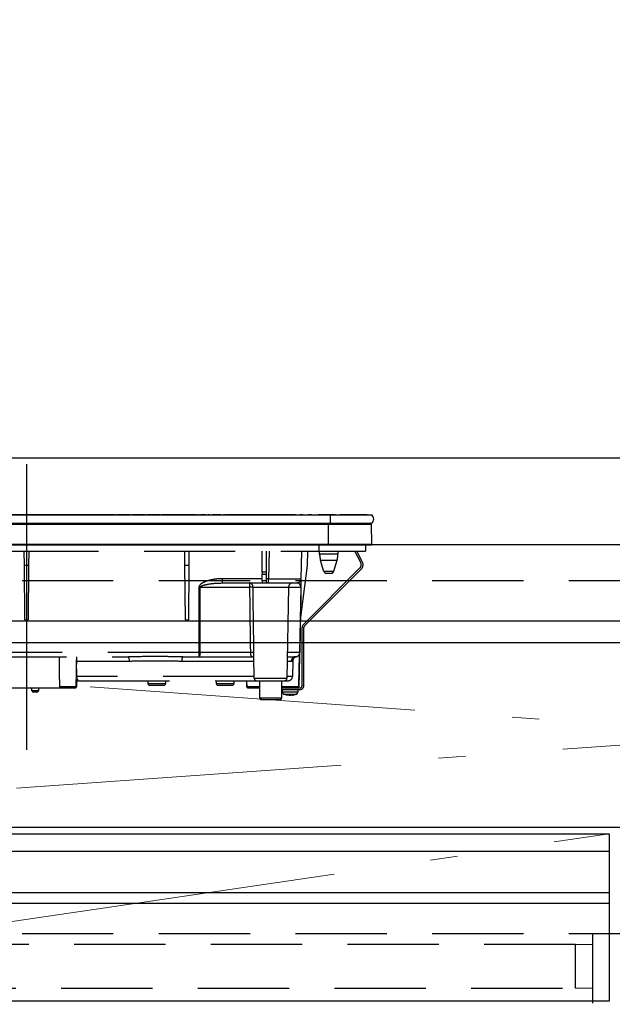
# Model space of a CAD drawing. Units: millimetres. Extents: x 210 to 8110, y 68 to 5608.
# Drawn here: x 2711 to 2984, y 1643 to 2097 of the extents above; entities that cross this region are included whole.
import ezdxf

# ---------------------------------------------------------------- set-up
doc = ezdxf.new("R2010")
doc.units = ezdxf.units.MM
doc.header["$LTSCALE"] = 5
doc.linetypes.add('DASHDOT', pattern=[50.5, 30, -9, 2.5, -9])
doc.linetypes.add('HIDDEN', pattern=[12.6, 8.4, -4.2])
for name, color, linetype, lineweight, true_color in [('14', 58, 'Continuous', 9, 0x505000), ('16', 18, 'Continuous', 9, 0x500000), ('2', 136, 'Continuous', 9, 0x008080), ('3', 216, 'Continuous', 9, 0x800080), ('4', 56, 'Continuous', 9, 0x808000), ('6', 16, 'Continuous', 9, 0x800000)]:
    doc.layers.add(name, color=color, linetype=linetype, lineweight=lineweight, true_color=true_color)
doc.styles.get("Standard").update_dxf_attribs({"font": 'txt', "bigfont": 'bigfont'})
doc.styles.add('ＭＳ ゴシック', font='txt')
doc.dimstyles.get("Standard").update_dxf_attribs({"dimtxt": 0.18, "dimasz": 0.18, "dimexe": 0.18, "dimexo": 0.0625, "dimgap": 0.09, "dimtad": 0, "dimtih": 1, "dimtoh": 1, "dimdec": 4, "dimzin": 0, "dimdsep": 46, "dimtxsty": 'Standard', "dimcen": 0.09, "dimadec": 0, "dimazin": 0, "dimtfac": 1, "dimtdec": 4, "dimtofl": 0, "dimtmove": 0, "dimatfit": 3, "dimfxl": 1, "dimtolj": 1, "dimtzin": 0, "dimarcsym": 0})

# ---------------------------------------------------------------- blocks, each defined once
blk = doc.blocks.new('_DOT')
at = {"color": 0}
blk.add_line((-0.5, 0), (-1, 0), dxfattribs=at)
at = {"color": 0, "const_width": 0.5}
blk.add_lwpolyline([(-0.25, 0, 1), (0.25, 0, 1)], format="xyb", close=True, dxfattribs=at)
blk = doc.blocks.new('Dim25')
at = {"layer": '6', "color": 16, "linetype": 'DASHDOT', "lineweight": 9, "true_color": 0x800000}
for p, q in [((2453, 1915), (2453, 2165)), ((3653, 1915), (3653, 2165)), ((3653, 2145), (2453, 2145))]:
    blk.add_line(p, q, dxfattribs=at)
at = {"layer": '6', "color": 16, "linetype": 'DASHDOT', "lineweight": 9, "true_color": 0x800000, "xscale": 12, "yscale": 12, "zscale": 12}
for p, rotation in [((2453, 2145), 179.9999999999998), ((3653, 2145), 359.9999999999997)]:
    blk.add_blockref('_DOT', p, dxfattribs=dict(at, rotation=rotation))
at = {"layer": '6', "color": 16, "linetype": 'Continuous', "lineweight": 9, "true_color": 0x800000, "insert": (3053, 2145), "char_height": 70, "width": 1183.3333, "attachment_point": 8, "style": 'ＭＳ ゴシック'}
blk.add_mtext('1200', dxfattribs=at)
blk = doc.blocks.new('G23')
at = {"layer": '3', "color": 216, "linetype": 'DASHDOT', "lineweight": 30, "true_color": 0x800080}
blk.add_line((2714, 1892.19), (2714, 1760.68), dxfattribs=at)
at = {"layer": '3', "color": 216, "linetype": 'Continuous', "lineweight": 30, "true_color": 0x800080}
for p, q in [((2574, 1868.8), (2854, 1868.8)), ((2747.96, 1868.83), (2704.04, 1868.83)), ((2736.5, 1868.8), (2736.5, 1868.81)), ((2744, 1868.81), (2736.5, 1868.81)), ((2751.5, 1868.81), (2744, 1868.81)), ((2748.68, 1868.83), (2748.57, 1868.83)), ((2749.69, 1868.83), (2749.07, 1868.83)), ((2750.4, 1868.83), (2750.29, 1868.83)), ((2754.88, 1868.83), (2750.8, 1868.83)), ((2751.5, 1868.81), (2751.5, 1868.8)), ((2755.59, 1868.83), (2755.48, 1868.83)), ((2756.84, 1868.83), (2755.98, 1868.83)), ((2757.4, 1868.83), (2757.07, 1868.83)), ((2761.79, 1868.83), (2757.62, 1868.83)), ((2762.5, 1868.83), (2762.39, 1868.83)), ((2763.71, 1868.83), (2762.9, 1868.83)), ((2764.34, 1868.83), (2763.91, 1868.83)), ((2764.54, 1868.83), (2764.54, 1868.8)), ((2768.7, 1868.83), (2764.54, 1868.83)), ((2769.42, 1868.83), (2769.31, 1868.83)), ((2775.62, 1868.83), (2769.81, 1868.83)), ((2776.33, 1868.83), (2776.22, 1868.83)), ((2776.5, 1868.8), (2776.5, 1868.81)), ((2784, 1868.81), (2776.5, 1868.81)), ((2777.53, 1868.83), (2776.72, 1868.83)), ((2778.04, 1868.83), (2777.74, 1868.83)), ((2790.28, 1868.83), (2778.33, 1868.83)), ((2791.5, 1868.81), (2784, 1868.81)), ((2792.18, 1868.83), (2791.4, 1868.83)), ((2791.5, 1868.81), (2791.5, 1868.8)), ((2791.5, 1868.81), (2792.97, 1868.81)), ((2792.93, 1868.83), (2792.6, 1868.83)), ((2792.97, 1868.81), (2792.97, 1868.8)), ((2793.36, 1868.81), (2793.36, 1868.8)), ((2793.66, 1868.83), (2793.4, 1868.83)), ((2793.4, 1868.81), (2793.6, 1868.81)), ((2793.61, 1868.8), (2793.61, 1868.81)), ((2793.72, 1868.81), (2793.72, 1868.8)), ((2793.72, 1868.81), (2793.84, 1868.81)), ((2794.16, 1868.81), (2794.16, 1868.8)), ((2794.16, 1868.81), (2794.57, 1868.81)), ((2796.63, 1868.83), (2794.22, 1868.83)), ((2794.57, 1868.81), (2794.57, 1868.8)), ((2794.57, 1868.81), (2794.61, 1868.81)), ((2794.61, 1868.81), (2794.61, 1868.8)), ((2795.07, 1868.81), (2798.52, 1868.81)), ((2795.07, 1868.81), (2795.07, 1868.8)), ((2798.48, 1868.83), (2797.6, 1868.83)), ((2798.52, 1868.81), (2798.52, 1868.8)), ((2799.35, 1868.81), (2799.35, 1868.8)), ((2799.35, 1868.81), (2799.72, 1868.81)), ((2803.75, 1868.83), (2799.59, 1868.83)), ((2799.72, 1868.81), (2799.72, 1868.8)), ((2800.26, 1868.81), (2800.26, 1868.8)), ((2800.26, 1868.81), (2803.91, 1868.81)), ((2803.91, 1868.81), (2803.91, 1868.8)), ((2804.48, 1868.81), (2804.48, 1868.8)), ((2804.58, 1868.81), (2804.58, 1868.8)), ((2804.58, 1868.81), (2804.97, 1868.81)), ((2805.77, 1868.83), (2804.86, 1868.83)), ((2804.97, 1868.81), (2804.97, 1868.8)), ((2805.55, 1868.81), (2805.76, 1868.81)), ((2805.55, 1868.81), (2805.55, 1868.8)), ((2805.8, 1868.81), (2805.8, 1868.8)), ((2806.12, 1868.81), (2806.12, 1868.8)), ((2806.12, 1868.81), (2806.51, 1868.81)), ((2837.96, 1868.83), (2806.15, 1868.83)), ((2806.51, 1868.81), (2806.51, 1868.8)), ((2806.51, 1868.81), (2806.59, 1868.81)), ((2806.59, 1868.81), (2806.59, 1868.8)), ((2806.59, 1868.81), (2806.77, 1868.81)), ((2806.77, 1868.81), (2806.77, 1868.8)), ((2806.77, 1868.81), (2808.49, 1868.81)), ((2808.49, 1868.81), (2808.88, 1868.81)), ((2808.49, 1868.81), (2808.49, 1868.8)), ((2808.88, 1868.81), (2808.88, 1868.8)), ((2808.88, 1868.81), (2809.41, 1868.81)), ((2809.41, 1868.81), (2809.84, 1868.81)), ((2809.41, 1868.81), (2809.41, 1868.8)), ((2809.84, 1868.81), (2809.84, 1868.8)), ((2809.84, 1868.81), (2810.07, 1868.81)), ((2810.07, 1868.81), (2810.07, 1868.8)), ((2835.49, 1868.81), (2835.93, 1868.81)), ((2835.49, 1868.81), (2835.49, 1868.8)), ((2835.93, 1868.81), (2835.93, 1868.8)), ((2835.93, 1868.81), (2836.18, 1868.81)), ((2836.18, 1868.81), (2836.18, 1868.8)), ((2836.18, 1868.81), (2836.98, 1868.81)), ((2836.98, 1868.81), (2837.23, 1868.81)), ((2836.98, 1868.81), (2836.98, 1868.8)), ((2837.23, 1868.81), (2837.23, 1868.8)), ((2837.23, 1868.81), (2837.66, 1868.81)), ((2837.66, 1868.81), (2837.66, 1868.8)), ((2837.66, 1868.81), (2837.95, 1868.81)), ((2838.01, 1868.81), (2838.01, 1868.8)), ((2838.3, 1868.81), (2838.3, 1868.8)), ((2838.93, 1868.81), (2838.93, 1868.8)), ((2839.58, 1868.81), (2839.58, 1868.8)), ((2839.85, 1868.81), (2839.85, 1868.8)), ((2841.37, 1868.83), (2839.9, 1868.83)), ((2840.67, 1868.81), (2840.95, 1868.81)), ((2840.67, 1868.81), (2840.67, 1868.8)), ((2840.95, 1868.81), (2841.38, 1868.81)), ((2840.95, 1868.81), (2840.95, 1868.8)), ((2841.38, 1868.81), (2841.38, 1868.8)), ((2841.38, 1868.81), (2841.91, 1868.81)), ((2841.91, 1868.81), (2841.91, 1868.8)), ((2842.44, 1868.81), (2842.44, 1868.8)), ((2843.27, 1868.81), (2843.7, 1868.81)), ((2843.27, 1868.81), (2843.27, 1868.8)), ((2843.7, 1868.81), (2843.7, 1868.8)), ((2843.7, 1868.81), (2844.23, 1868.81)), ((2845.33, 1868.83), (2843.79, 1868.83)), ((2844.23, 1868.81), (2844.23, 1868.8)), ((2844.23, 1868.81), (2844.48, 1868.81)), ((2844.48, 1868.81), (2844.48, 1868.8)), ((2844.91, 1868.81), (2845.34, 1868.81)), ((2844.91, 1868.81), (2844.91, 1868.8)), ((2845.34, 1868.81), (2845.34, 1868.8)), ((2845.34, 1868.81), (2846.36, 1868.81)), ((2846.36, 1868.81), (2846.79, 1868.81)), ((2846.36, 1868.81), (2846.36, 1868.8)), ((2846.79, 1868.81), (2846.79, 1868.8)), ((2846.95, 1868.81), (2846.95, 1868.8)), ((2847.16, 1868.81), (2847.16, 1868.8)), ((2847.39, 1868.81), (2847.39, 1868.8)), ((2848.19, 1868.81), (2849.1, 1868.81)), ((2848.19, 1868.81), (2848.19, 1868.8)), ((2856.4, 1868.83), (2848.45, 1868.83)), ((2849.1, 1868.81), (2849.1, 1868.8)), ((2849.45, 1868.81), (2851.51, 1868.81)), ((2849.45, 1868.81), (2849.45, 1868.8)), ((2851.51, 1868.81), (2851.51, 1868.8)), ((2851.86, 1868.81), (2851.51, 1868.81)), ((2851.86, 1868.81), (2852.28, 1868.81)), ((2851.86, 1868.81), (2851.86, 1868.8)), ((2852.28, 1868.81), (2852.28, 1868.8)), ((2852.28, 1868.81), (2853.3, 1868.81)), ((2853.3, 1868.81), (2853.73, 1868.81)), ((2853.3, 1868.81), (2853.3, 1868.8)), ((2853.73, 1868.81), (2853.73, 1868.8)), ((2854.69, 1868.81), (2853.73, 1868.81)), ((2854, 1868.8), (2873.13, 1868.8)), ((2854, 1868.8), (2854, 1865)), ((2854.69, 1868.81), (2855.51, 1868.81)), ((2854.69, 1868.81), (2854.69, 1868.8)), ((2855.51, 1868.81), (2855.51, 1868.8)), ((2856.37, 1868.81), (2855.51, 1868.81)), ((2856.37, 1868.81), (2856.37, 1868.8)), ((2856.45, 1868.81), (2856.45, 1868.8)), ((2856.72, 1868.81), (2856.72, 1868.8)), ((2857.42, 1868.81), (2857.42, 1868.8)), ((2858.09, 1868.81), (2858.09, 1868.8)), ((2858.38, 1868.81), (2858.38, 1868.8)), ((2871, 1868.83), (2858.43, 1868.83)), ((2858.56, 1868.81), (2858.45, 1868.81)), ((2858.56, 1868.81), (2858.56, 1868.8)), ((2871, 1868.83), (2871, 1868.8)), ((2574, 1865), (2854, 1865)), ((2574.75, 1864.51), (2853.25, 1864.51)), ((2853.25, 1865), (2853.25, 1864.51)), ((2853.25, 1864.51), (2873.01, 1864.51)), ((2853.25, 1855.3), (2853.25, 1864.51)), ((2854, 1865), (2873.13, 1865)), ((2873.19, 1855.3), (2873.01, 1864.51)), ((2574.75, 1855.3), (2853.25, 1855.3)), ((2574.75, 1855), (2853.25, 1855)), ((2853.25, 1855.3), (2873.19, 1855.3)), ((2853.25, 1855.3), (2853.25, 1855)), ((2853.25, 1855), (2872.85, 1855))]:
    blk.add_line(p, q, dxfattribs=at)
at = {"layer": '3', "color": 216, "linetype": 'HIDDEN', "lineweight": 30, "true_color": 0x800080}
for p, q in [((2848.7, 1855), (2848.7, 1852.2)), ((2870.2, 1855), (2870.2, 1852.2)), ((2579.2, 1852.2), (2848.7, 1852.2)), ((2713.03, 1845.5), (2712.97, 1852.2)), ((2715.03, 1852.2), (2714.97, 1845.5)), ((2787.03, 1845.5), (2786.97, 1852.2)), ((2788.97, 1845.5), (2789.03, 1852.2)), ((2822.6, 1842.46), (2822.6, 1852.2)), ((2824.6, 1842.46), (2824.6, 1852.2)), ((2825.82, 1852.2), (2825.6, 1839.47)), ((2840.6, 1839.47), (2840.82, 1852.2)), ((2843.48, 1845.5), (2843.71, 1852.2)), ((2848.7, 1852.2), (2870.2, 1852.2)), ((2849.1, 1850.69), (2849.1, 1852.2)), ((2853.3, 1850.69), (2849.1, 1850.69)), ((2857.5, 1850.69), (2853.3, 1850.69)), ((2857.5, 1852.2), (2857.5, 1850.69)), ((2868.05, 1846.98), (2865.28, 1852.2)), ((2868.76, 1847.36), (2866.18, 1852.2)), ((2713.25, 1820.5), (2713.03, 1845.5)), ((2714.97, 1845.5), (2713.03, 1845.5)), ((2714.97, 1845.5), (2714.75, 1820.5)), ((2787.25, 1820.5), (2787.03, 1845.5)), ((2788.97, 1845.5), (2787.03, 1845.5)), ((2788.75, 1820.5), (2788.97, 1845.5)), ((2840.27, 1820.5), (2843.48, 1845.5)), ((2853.3, 1847.77), (2849.54, 1847.77)), ((2851.08, 1842.71), (2849.54, 1847.77)), ((2857.06, 1847.77), (2853.3, 1847.77)), ((2857.06, 1847.77), (2855.52, 1842.71)), ((2822.6, 1842.46), (2822.6, 1841.53)), ((2824.6, 1842.46), (2822.6, 1842.46)), ((2822.6, 1838.5), (2822.6, 1841.53)), ((2822.6, 1841.53), (2824.6, 1841.53)), ((2824.6, 1841.53), (2824.6, 1842.46)), ((2824.6, 1838.5), (2824.6, 1841.53)), ((2841.53, 1818.26), (2867.67, 1844.4)), ((2842.09, 1817.69), (2868.23, 1843.83)), ((2855.52, 1842.71), (2851.08, 1842.71)), ((2852.04, 1842), (2854.56, 1842)), ((2803.64, 1837.47), (2804.27, 1837.5)), ((2804.27, 1837.5), (2804.27, 1839.47)), ((2822.6, 1839.47), (2804.27, 1839.47)), ((2804.27, 1837.5), (2822.6, 1837.5)), ((2822.6, 1838.5), (2822.6, 1837.5)), ((2824.6, 1838.5), (2822.6, 1838.5)), ((2822.6, 1837.5), (2824.6, 1837.5)), ((2825.6, 1839.47), (2824.6, 1839.47)), ((2824.6, 1837.5), (2824.6, 1838.5)), ((2824.6, 1837.5), (2825.6, 1837.5)), ((2825.6, 1837.5), (2825.6, 1839.47)), ((2825.6, 1837.5), (2838.6, 1837.5)), ((2793.48, 1835.53), (2793.4, 1805.46)), ((2794.07, 1835.53), (2816.79, 1835.53)), ((2818.39, 1835.53), (2834.75, 1835.53)), ((2834.75, 1835.53), (2834.02, 1793.48)), ((2834.75, 1835.53), (2840.46, 1835.53)), ((2840, 1805.46), (2840.53, 1835.53)), ((2713.25, 1820.5), (2714.75, 1820.5)), ((2787.25, 1820.5), (2788.75, 1820.5)), ((2841, 1790.2), (2841, 1816.99)), ((2841.8, 1790.2), (2841.8, 1816.99)), ((2793.4, 1805.46), (2686.23, 1805.46)), ((2793.4, 1805.46), (2793.4, 1803.5)), ((2817.17, 1805.46), (2793.99, 1805.46)), ((2839.93, 1805.46), (2834.23, 1805.46)), ((2839.62, 1804.31), (2839.36, 1789.69)), ((2839.69, 1804.43), (2839.52, 1794.46)), ((2839.81, 1794.46), (2840, 1805.46)), ((2690.45, 1803.5), (2760.99, 1803.5)), ((2737, 1803.5), (2736.76, 1789.69)), ((2737.07, 1801.53), (2736.97, 1801.53)), ((2737.16, 1794.46), (2737.07, 1801.53)), ((2737.07, 1801.53), (2761.38, 1801.53)), ((2785.62, 1801.53), (2818.84, 1801.53)), ((2786.01, 1803.5), (2793.4, 1803.5)), ((2793.4, 1803.5), (2818.62, 1803.5)), ((2818.98, 1793.48), (2818.8, 1803.8)), ((2834.16, 1801.53), (2836.03, 1801.53)), ((2834.19, 1803.5), (2838.01, 1803.5)), ((2836.72, 1801.59), (2836.59, 1794.46)), ((2736.79, 1791.61), (2736.95, 1791.5)), ((2736.95, 1791.5), (2737, 1791.5)), ((2737, 1791.5), (2737, 1789.7)), ((2818.97, 1794.46), (2737.16, 1794.46)), ((2737.94, 1792.5), (2820.07, 1792.5)), ((2770, 1791), (2770, 1792.5)), ((2774, 1791), (2770, 1791)), ((2778, 1791), (2774, 1791)), ((2778, 1792.5), (2778, 1791)), ((2801.5, 1791), (2801.5, 1792.5)), ((2805.5, 1791), (2801.5, 1791)), ((2809.5, 1791), (2805.5, 1791)), ((2809.5, 1792.5), (2809.5, 1791)), ((2815.55, 1789.69), (2815.5, 1792.5)), ((2815.64, 1789.69), (2815.59, 1792.5)), ((2826.5, 1793.48), (2818.98, 1793.48)), ((2819.98, 1792.5), (2833.02, 1792.5)), ((2821.5, 1784.4), (2821.5, 1792.5)), ((2834.02, 1793.48), (2826.5, 1793.48)), ((2831.5, 1792.5), (2831.5, 1784.4)), ((2831.73, 1789.69), (2831.7, 1792.5)), ((2833.02, 1792.5), (2834.59, 1792.5)), ((2836.59, 1794.46), (2834.03, 1794.46)), ((2839.5, 1792.5), (2839.41, 1792.5)), ((2839.5, 1792.5), (2839.45, 1789.69)), ((2839.79, 1793.41), (2839.8, 1793.48)), ((2839.8, 1793.48), (2839.8, 1793.48)), ((2706.42, 1789.2), (2729.83, 1789.2)), ((2716.52, 1787.89), (2716.5, 1789.2)), ((2719.48, 1787.89), (2716.52, 1787.89)), ((2717.02, 1787.4), (2718.98, 1787.4)), ((2719.5, 1789.2), (2719.48, 1787.89)), ((2736.76, 1789.69), (2729.32, 1789.69)), ((2729.83, 1789.2), (2736.26, 1789.2)), ((2736.26, 1789.2), (2736.5, 1789.2)), ((2737, 1789.7), (2736.76, 1789.7)), ((2770.5, 1790.5), (2774, 1790.5)), ((2774, 1790.5), (2777.5, 1790.5)), ((2802, 1790.5), (2805.5, 1790.5)), ((2805.5, 1790.5), (2809, 1790.5)), ((2815.64, 1789.69), (2815.55, 1789.69)), ((2821.5, 1789.69), (2815.64, 1789.69)), ((2816.05, 1789.2), (2816.14, 1789.2)), ((2816.14, 1789.2), (2821.5, 1789.2)), ((2831.5, 1789.2), (2840, 1789.2)), ((2831.5, 1788.4), (2840, 1788.4)), ((2839.36, 1789.69), (2831.73, 1789.69)), ((2832, 1787.19), (2832, 1788.4)), ((2839, 1788.4), (2839, 1787.19)), ((2839.45, 1789.69), (2839.36, 1789.69)), ((2831.5, 1784.4), (2821.5, 1784.4)), ((2822, 1783.9), (2831, 1783.9)), ((2834.51, 1785.77), (2833.54, 1785.99)), ((2834.1, 1785.99), (2835.07, 1785.77)), ((2834.54, 1785.8), (2834.44, 1785.81)), ((2834.6, 1785.77), (2834.51, 1785.77)), ((2835.07, 1785.77), (2835.54, 1785.77)), ((2835.93, 1785.77), (2835.54, 1785.77)), ((2836.4, 1785.77), (2836.5, 1785.77))]:
    blk.add_line(p, q, dxfattribs=at)
for points in [[(2793.99, 1805.46), (2794, 1809.46), (2794.04, 1825.46), (2794.07, 1835.53)], [(2840.46, 1835.53), (2840.39, 1831.54), (2840.11, 1815.54), (2839.93, 1805.46)], [(2793.99, 1805.46), (2793.98, 1805.08), (2793.94, 1804.71), (2793.89, 1804.37), (2793.82, 1804.07), (2793.73, 1803.83), (2793.62, 1803.65), (2793.51, 1803.54), (2793.4, 1803.5)], [(2737.16, 1794.46), (2737, 1794.46), (2736.84, 1794.46)]]:
    blk.add_lwpolyline(points, dxfattribs=at)
at = {"layer": '3', "color": 216, "linetype": 'Continuous', "lineweight": 30, "true_color": 0x800080}
for centre, radius, start, end in [((2871.5, 1866.9), 2.5, 310.5893, 49.4107), ((2872.51, 1864.5), 0.5, 1.1458, 90), ((2872.85, 1855.3), 0.3, 270, 0)]:
    blk.add_arc(centre, radius, start, end, dxfattribs=at)
at = {"layer": '3', "color": 216, "linetype": 'HIDDEN', "lineweight": 30, "true_color": 0x800080}
for centre, radius, start, end in [((2859.1, 1850.69), 10, 180, 196.9908), ((2847.5, 1850.69), 10, 343.0092, 0), ((2866.11, 1845.95), 2.2, 315, 28), ((2866.11, 1845.95), 3, 315, 28), ((2852.04, 1843), 1, 196.9908, 270), ((2854.56, 1843), 1, 270, 343.0092), ((2836.75, 1835.5), 2, 90, 179), ((2838.6, 1839.5), 2, 270, 359), ((2793.77, 1945.57), 110.04, 269.846, 270.154), ((2817.59, 1817.64), 17.92, 87.4333, 92.5667), ((2840.49, 1837.21), 1.67, 268.7214, 271.2786), ((2842.8, 1816.99), 1.8, 135, 180), ((2842.8, 1816.99), 1, 135, 180), ((2793.7, 1915.47), 110, 269.8454, 270.1546), ((2817.99, 1790.85), 14.64, 86.8103, 93.1897), ((2838.01, 1805.5), 2, 270, 359), ((2837.97, 1805.46), 1.96, 271.0941, 0.1031), ((2839.97, 1807.15), 1.69, 268.7213, 271.2787), ((2758.54, 1802), 2.87, 350.6585, 31.4281), ((2788.46, 1802), 2.87, 148.5719, 189.3415), ((2838.02, 1801.51), 1.99, 90.3083, 179.3194), ((2737.95, 1791.51), 0.994, 90.3517, 180.3475), ((2738, 1791.5), 1, 90, 180), ((2770.5, 1791), 0.5, 180, 270), ((2777.5, 1791), 0.5, 270, 0), ((2802, 1791), 0.5, 180, 270), ((2809, 1791), 0.5, 270, 0), ((2819.98, 1793.5), 1, 181, 270), ((2833.02, 1793.5), 1, 270, 359), ((2834.59, 1794.5), 2, 270, 359), ((2837.81, 1794.5), 2, 319.769, 359), ((2838.52, 1794.48), 1, 335.8468, 359), ((2837.8, 1793.55), 2, 327.2701, 359.0005), ((2839.67, 1800.44), 5.98, 268.5969, 271.4031), ((2717.02, 1787.9), 0.5, 181, 270), ((2718.98, 1787.9), 0.5, 270, 359), ((2736.26, 1789.7), 0.5, 270, 359), ((2736.5, 1789.7), 0.5, 270, 0), ((2816.05, 1789.7), 0.5, 181, 270), ((2816.14, 1789.7), 0.5, 181, 270), ((2833, 1787.19), 1, 180.4291, 249.9739), ((2838, 1787.19), 1, 291.6704, 359.9141), ((2838.86, 1789.7), 0.5, 270, 359), ((2838.95, 1789.7), 0.5, 270, 359), ((2840, 1790.2), 1, 270, 0), ((2840, 1790.2), 1.8, 270, 0), ((2822, 1784.4), 0.5, 180, 270), ((2831, 1784.4), 0.5, 270, 0), ((2835.01, 1788.28), 2.57, 281.858, 296.8078), ((2835.87, 1788.28), 2.57, 281.858, 296.8078)]:
    blk.add_arc(centre, radius, start, end, dxfattribs=at)
blk.add_ellipse((2825.6, 1839.5), major_axis=(-15, 0.03), ratio=0.002326, start_param=1.571066, end_param=3.141557, dxfattribs=at)
at = {"layer": '3', "color": 216, "linetype": 'Continuous', "lineweight": 30, "true_color": 0x800080}
for points, knots in [([(2793.61, 1868.81), (2793.61, 1868.81), (2793.61, 1868.81), (2793.62, 1868.81), (2793.64, 1868.81), (2793.67, 1868.81), (2793.7, 1868.81), (2793.72, 1868.81)], [0, 0, 0, 0, 0.073768, 0.176582, 0.40694, 0.637644, 1, 1, 1, 1]), ([(2799.29, 1868.81), (2799.28, 1868.81), (2799.27, 1868.81), (2799.26, 1868.81), (2799.26, 1868.81), (2799.26, 1868.81), (2799.27, 1868.81), (2799.29, 1868.81), (2799.31, 1868.81), (2799.34, 1868.81), (2799.35, 1868.81)], [0, 0, 0, 0, 0.314639, 0.452722, 0.508037, 0.56236, 0.609756, 0.656304, 0.751223, 1, 1, 1, 1])]:
    blk.add_open_spline(points, degree=3, knots=knots, dxfattribs=at)
at = {"layer": '3', "color": 216, "linetype": 'HIDDEN', "lineweight": 30, "true_color": 0x800080}
for points, knots in [([(2804.27, 1839.47), (2802.94, 1839.41), (2800.29, 1839.29), (2797.07, 1838.41), (2795.02, 1837.47), (2794.08, 1836.76), (2793.64, 1836.23), (2793.49, 1835.78), (2793.48, 1835.59), (2793.48, 1835.53)], [0, 0, 0, 0, 0.3293558, 0.6579512, 0.8199374, 0.8856398, 0.9519473, 0.9874816, 1, 1, 1, 1]), ([(2794.07, 1835.53), (2794.07, 1835.56), (2794.08, 1835.62), (2794.12, 1835.72), (2794.29, 1835.93), (2794.7, 1836.16), (2795.62, 1836.52), (2797.61, 1836.98), (2800.4, 1837.39), (2802.63, 1837.45), (2803.64, 1837.47)], [0, 0, 0, 0, 0.007494, 0.017245, 0.031272, 0.087948, 0.153278, 0.327828, 0.695533, 1, 1, 1, 1]), ([(2816.84, 1837.5), (2816.84, 1837.5), (2816.84, 1837.5), (2816.84, 1837.5), (2816.84, 1837.5), (2816.84, 1837.5), (2816.83, 1837.49), (2816.82, 1837.48), (2816.81, 1837.41), (2816.79, 1837.23), (2816.78, 1836.86), (2816.79, 1836.43), (2816.79, 1835.93), (2816.79, 1835.67), (2816.79, 1835.53)], [0, 0, 0, 0, 0.00261, 0.006972, 0.013339, 0.025519, 0.048856, 0.093904, 0.183917, 0.406489, 0.537295, 0.774721, 0.885119, 1, 1, 1, 1]), ([(2818.39, 1835.53), (2818.38, 1835.67), (2818.37, 1835.93), (2818.24, 1836.4), (2818.06, 1836.72), (2817.85, 1836.99), (2817.61, 1837.24), (2817.3, 1837.42), (2817.05, 1837.48), (2816.95, 1837.5), (2816.9, 1837.5), (2816.87, 1837.5), (2816.86, 1837.5), (2816.85, 1837.5), (2816.84, 1837.5), (2816.84, 1837.5)], [0, 0, 0, 0, 0.11572, 0.226464, 0.433162, 0.463465, 0.593437, 0.824937, 0.912039, 0.954609, 0.976394, 0.98769, 0.993574, 0.997369, 1, 1, 1, 1]), ([(2840.46, 1835.53), (2840.46, 1835.57), (2840.46, 1835.65), (2840.44, 1835.82), (2840.39, 1836.09), (2840.21, 1836.6), (2839.95, 1836.9), (2839.45, 1837.32), (2839.03, 1837.49), (2838.65, 1837.5), (2838.6, 1837.5)], [0, 0, 0, 0, 0.008996, 0.020664, 0.053377, 0.127427, 0.399981, 0.506057, 0.930915, 1, 1, 1, 1]), ([(2840.53, 1835.53), (2840.53, 1835.68), (2840.54, 1836.01), (2840.55, 1836.58), (2840.56, 1837.26), (2840.57, 1837.92), (2840.58, 1838.66), (2840.6, 1839.32), (2840.6, 1839.42), (2840.6, 1839.47)], [0, 0, 0, 0, 0.034874, 0.078623, 0.159972, 0.293131, 0.426892, 0.713391, 1, 1, 1, 1]), ([(2816.79, 1835.53), (2816.84, 1831.23), (2816.96, 1821.2), (2817.09, 1811.18), (2817.17, 1805.46)], [0, 0, 0, 0, 0.429922, 1, 1, 1, 1]), ([(2818.8, 1805.46), (2818.72, 1811.18), (2818.57, 1821.2), (2818.45, 1831.23), (2818.39, 1835.53)], [0, 0, 0, 0, 0.570075, 1, 1, 1, 1]), ([(2817.17, 1805.46), (2817.18, 1805.29), (2817.19, 1805.08), (2817.22, 1804.7), (2817.25, 1804.47), (2817.34, 1804.12), (2817.51, 1803.79), (2817.98, 1803.51), (2818.55, 1803.51), (2818.91, 1803.5)], [0, 0, 0, 0, 0.096369, 0.116288, 0.233699, 0.259444, 0.415153, 0.62938, 1, 1, 1, 1]), ([(2818.81, 1803.8), (2818.8, 1804.05), (2818.8, 1804.54), (2818.8, 1805.15), (2818.8, 1805.46)], [0, 0, 0, 0, 0.488496, 1, 1, 1, 1]), ([(2729.32, 1789.69), (2729.29, 1791.98), (2729.22, 1796.59), (2729.16, 1801.19), (2729.13, 1803.5)], [0, 0, 0, 0, 0.498164, 1, 1, 1, 1]), ([(2737.07, 1801.53), (2737.07, 1801.66), (2737.06, 1801.88), (2737, 1802.07), (2736.98, 1802.16)], [0, 0, 0, 0, 0.580096, 1, 1, 1, 1]), ([(2786.01, 1803.5), (2783.36, 1803.53), (2777.88, 1803.58), (2769.52, 1803.59), (2763.84, 1803.53), (2760.99, 1803.5)], [0, 0, 0, 0, 0.317885, 0.658174, 1, 1, 1, 1]), ([(2761.38, 1801.53), (2764.09, 1801.6), (2769.57, 1801.72), (2777.74, 1801.7), (2783.06, 1801.59), (2785.62, 1801.53)], [0, 0, 0, 0, 0.337745, 0.681349, 1, 1, 1, 1]), ([(2818.84, 1803.3), (2818.84, 1803.3), (2818.85, 1803.27), (2818.78, 1803.44), (2818.57, 1803.52), (2818.61, 1803.51), (2818.62, 1803.51)], [0, 0, 0, 0, 0.080783, 0.423317, 0.900077, 1, 1, 1, 1]), ([(2836.03, 1801.53), (2836.26, 1801.55), (2836.67, 1801.58), (2836.67, 1801.59), (2836.67, 1801.59)], [0, 0, 0, 0, 0.581674, 1, 1, 1, 1]), ([(2838.24, 1803.5), (2838.23, 1803.5), (2838.21, 1803.5), (2838.12, 1803.47), (2837.97, 1803.42), (2837.76, 1803.32), (2837.44, 1803.13), (2837.08, 1802.76), (2836.78, 1802.22), (2836.74, 1801.79), (2836.73, 1801.58)], [0, 0, 0, 0, 0.172009, 0.316671, 0.392507, 0.456978, 0.550402, 0.681725, 0.842086, 1, 1, 1, 1]), ([(2737.94, 1792.5), (2737.93, 1792.51), (2737.91, 1792.54), (2737.7, 1792.81), (2737.45, 1793.23), (2737.22, 1793.8), (2737.18, 1794.24), (2737.16, 1794.46)], [0, 0, 0, 0, 0.206454, 0.401995, 0.588606, 0.786441, 1, 1, 1, 1]), ([(2729.32, 1789.69), (2729.32, 1789.64), (2729.34, 1789.53), (2729.42, 1789.38), (2729.55, 1789.27), (2729.69, 1789.21), (2729.79, 1789.2), (2729.83, 1789.2)], [0, 0, 0, 0, 0.210899, 0.421751, 0.634041, 0.850325, 1, 1, 1, 1]), ([(2831.73, 1789.69), (2831.74, 1789.64), (2831.75, 1789.53), (2831.84, 1789.38), (2831.97, 1789.27), (2832.11, 1789.21), (2832.21, 1789.2), (2832.25, 1789.2)], [0, 0, 0, 0, 0.209517, 0.418975, 0.630228, 0.846395, 1, 1, 1, 1]), ([(2837.41, 1787.19), (2837.06, 1787.19), (2836.36, 1787.19), (2835.16, 1787.19), (2834, 1787.19), (2833.01, 1787.19), (2832.32, 1787.19), (2831.99, 1787.19), (2832.03, 1787.19), (2832.05, 1787.19)], [0, 0, 0, 0, 0.156966, 0.313932, 0.470898, 0.627864, 0.78483, 0.941796, 1, 1, 1, 1]), ([(2832.66, 1786.26), (2832.65, 1786.26), (2832.61, 1786.26), (2832.89, 1786.26), (2833.45, 1786.26), (2834.27, 1786.26), (2835.22, 1786.26), (2836.21, 1786.26), (2836.79, 1786.26), (2837.07, 1786.26)], [0, 0, 0, 0, 0.058199, 0.215166, 0.372132, 0.529099, 0.686066, 0.843033, 1, 1, 1, 1]), ([(2834.44, 1785.81), (2834.29, 1785.82), (2833.67, 1785.86), (2833.1, 1786.09), (2832.66, 1786.27)], [0, 0, 0, 0, 0.2496507, 1, 1, 1, 1]), ([(2838.37, 1786.27), (2837.93, 1786.1), (2837.33, 1785.86), (2836.68, 1785.81), (2836.49, 1785.8)], [0, 0, 0, 0, 0.7105435, 1, 1, 1, 1]), ([(2837.07, 1786.26), (2837.33, 1786.26), (2837.83, 1786.26), (2838.29, 1786.26), (2838.34, 1786.26), (2838.37, 1786.26)], [0, 0, 0, 0, 0.340012, 0.680024, 1, 1, 1, 1]), ([(2838.99, 1787.19), (2838.96, 1787.19), (2838.9, 1787.19), (2838.33, 1787.19), (2837.72, 1787.19), (2837.41, 1787.19)], [0, 0, 0, 0, 0.319988, 0.659994, 1, 1, 1, 1]), ([(2837.03, 1785.99), (2836.89, 1785.98), (2836.6, 1785.96), (2836.31, 1785.98), (2836.17, 1785.99)], [0, 0, 0, 0, 0.501776, 1, 1, 1, 1])]:
    blk.add_open_spline(points, degree=3, knots=knots, dxfattribs=at)
blk.add_open_spline([(2834.1, 1785.99), (2834, 1785.98), (2833.81, 1785.96), (2833.63, 1785.98), (2833.54, 1785.99)], degree=3, dxfattribs=at)

msp = doc.modelspace()

# ---------------------------------------------------------------- linework, layer by layer
at = {"layer": '14', "color": 58, "linetype": 'HIDDEN', "lineweight": 9, "true_color": 0x505000}
for p, q in [((2975, 1671), (2967, 1671)), ((2967, 1671), (2967, 1651)), ((2975, 1651), (2975, 1671)), ((2967, 1651), (2975, 1651))]:
    msp.add_line(p, q, dxfattribs=at)
at = {"layer": '16', "color": 18, "linetype": 'HIDDEN', "lineweight": 30, "true_color": 0x500000}
for p, q in [((2967, 1671), (2478, 1671)), ((2967, 1651), (2967, 1671)), ((2478, 1651), (2967, 1651))]:
    msp.add_line(p, q, dxfattribs=at)
at = {"layer": '2', "color": 136, "linetype": 'HIDDEN', "lineweight": 30, "true_color": 0x008080}
for p, q in [((3636, 1838.5), (2470, 1838.5)), ((3636, 1676), (2470, 1676)), ((2975, 1140), (2975, 1676))]:
    msp.add_line(p, q, dxfattribs=at)
at = {"layer": '4', "color": 56, "linetype": 'Continuous', "lineweight": 30, "true_color": 0x808000}
for p, q in [((3648.5, 1810), (2457.5, 1810)), ((2457.5, 1725), (3648.5, 1725)), ((2457.5, 1722), (2982.5, 1722)), ((2982.5, 1722), (2982.5, 1645)), ((2457.5, 1714), (2982.5, 1714)), ((2457.5, 1695), (2982.5, 1695)), ((2457.5, 1690), (2982.5, 1690)), ((2982.5, 1645), (2457.5, 1645))]:
    msp.add_line(p, q, dxfattribs=at)
at = {"layer": '4', "color": 56, "linetype": 'DASHDOT', "lineweight": 9, "true_color": 0x808000}
for p, q in [((3648.5, 1725), (2457.5, 1810)), ((2457.5, 1725), (3648.5, 1810)), ((2457.5, 1645), (2982.5, 1722))]:
    msp.add_line(p, q, dxfattribs=at)
at = {"layer": '6', "color": 16, "linetype": 'Continuous', "lineweight": 30, "true_color": 0x800000}
for p, q in [((3653, 1895), (2453, 1895)), ((3653, 1855), (2453, 1855)), ((2453, 1820), (3653, 1820))]:
    msp.add_line(p, q, dxfattribs=at)

# ---------------------------------------------------------------- block references
msp.add_blockref('G23', (0, 0))

# ---------------------------------------------------------------- dimensions: what is measured, and where the dimension line sits
at = {"layer": '6', "color": 16, "linetype": 'DASHDOT', "lineweight": 9, "true_color": 0x800000}
dim = msp.add_linear_dim(base=(2453, 2145), p1=(3653, 1895), p2=(2453, 1895), angle=180, dimstyle='Standard', override={"dimscale": 1, "dimtxt": 70, "dimasz": 12, "dimexe": 20, "dimexo": 20, "dimgap": 0, "dimtad": 1, "dimtih": 0, "dimtoh": 0, "dimdec": 2, "dimzin": 8, "dimtxsty": 'ＭＳ ゴシック', "dimblk1": 'DOT', "dimblk2": 'DOT', "dimsah": 1, "dimse1": 0, "dimse2": 0, "dimtix": 0, "dimtofl": 1, "dimtmove": 1, "dimatfit": 2, "dimtzin": 8}, dxfattribs=at)
dim.commit()
dim.dimension.update_dxf_attribs({"geometry": 'Dim25', "text_midpoint": (3053, 2145), "dimtype": 160, "text_rotation": 360})

doc.saveas('drawing.dxf')
